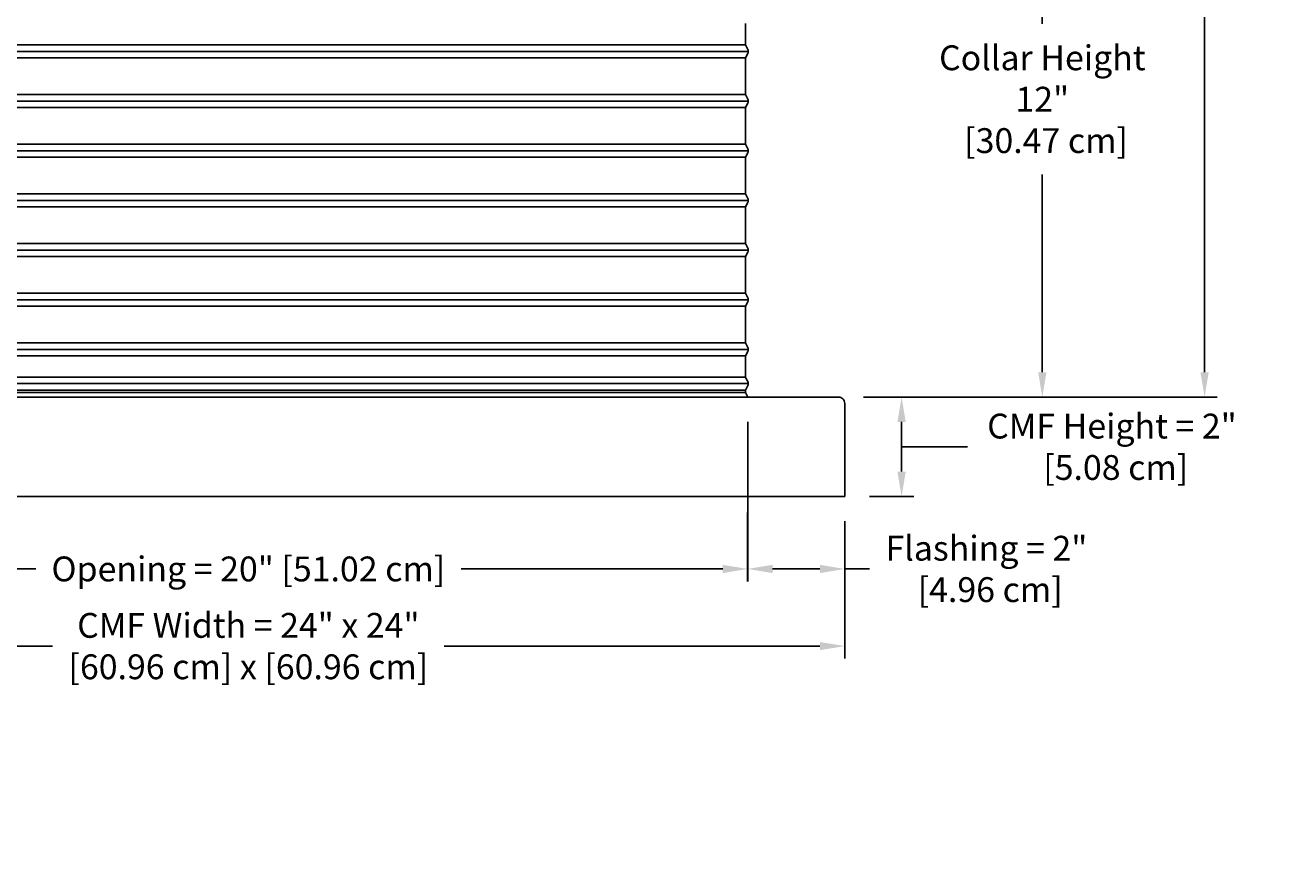
# Model space of a CAD drawing. Units: inches. Extents: x -12 to 113, y -9 to 70.
# Drawn here: x 2 to 28, y 36 to 53 of the extents above; entities that cross this region are included whole.
import ezdxf

# ---------------------------------------------------------------- set-up
doc = ezdxf.new("R2010")
doc.units = ezdxf.units.IN
doc.header["$MEASUREMENT"] = 0
doc.layers.add('Dimension (ANSI)', color=5, linetype='Continuous', lineweight=25)
doc.layers.add('PV', color=250, linetype='Continuous')
doc.styles.add('Arial', font='arial.ttf')
doc.dimstyles.new('Dimensions', dxfattribs={"dimtxt": 0.125, "dimasz": 0.125, "dimexe": 0.0625, "dimexo": 0.125, "dimgap": 0.09, "dimtad": 0, "dimtih": 1, "dimtoh": 1, "dimzin": 0, "dimdsep": 46, "dimlunit": 5, "dimtxsty": 'Arial', "dimcen": 0, "dimadec": 0, "dimazin": 0, "dimtfac": 1, "dimtofl": 0, "dimtmove": 0, "dimatfit": 3, "dimfxl": 1, "dimfrac": 2, "dimtolj": 1, "dimtzin": 0, "dimarcsym": 0})

# ---------------------------------------------------------------- blocks, each defined once
blk = doc.blocks.new('*D14')
at = {"layer": 'Defpoints', "color": 0, "transparency": 16777216}
for p in [(16.657, 66.916), (25.867, 66.916), (18.5, 45.672)]:
    blk.add_point(p, dxfattribs=at)
at = {"layer": 'Dimension (ANSI)', "color": 0, "lineweight": -2, "transparency": 16777216}
for p, q in [((17.157, 66.916), (26.117, 66.916)), ((25.867, 66.416), (25.867, 58.233)), ((25.867, 46.172), (25.867, 54.355)), ((19, 45.672), (26.117, 45.672))]:
    blk.add_line(p, q, dxfattribs=at)
at = {"layer": 'Dimension (ANSI)', "color": 0, "transparency": 16777216}
for points in [[(25.783, 66.416), (25.95, 66.416), (25.867, 66.916)], [(25.783, 46.172), (25.95, 46.172), (25.867, 45.672)]]:
    blk.add_solid(points, dxfattribs=at)
at = {"layer": 'Dimension (ANSI)', "color": 0, "transparency": 16777216, "insert": (25.867, 56.294), "char_height": 0.5, "attachment_point": 5, "style": 'Arial'}
blk.add_mtext('\\A1;Overall \\PHeight\\P21 1/4"\\P [53.96 cm]', dxfattribs=at)
blk = doc.blocks.new('*D18')
at = {"layer": 'Defpoints', "color": 0, "transparency": 16777216}
for p in [(16.629, 57.666), (22.601, 57.666), (18.5, 45.672)]:
    blk.add_point(p, dxfattribs=at)
at = {"layer": 'Dimension (ANSI)', "color": 0, "lineweight": -2, "transparency": 16777216}
for p, q in [((17.129, 57.666), (22.851, 57.666)), ((22.601, 57.166), (22.601, 53.188)), ((22.601, 46.172), (22.601, 50.15)), ((19, 45.672), (22.851, 45.672))]:
    blk.add_line(p, q, dxfattribs=at)
at = {"layer": 'Dimension (ANSI)', "color": 0, "transparency": 16777216}
for points in [[(22.518, 57.166), (22.684, 57.166), (22.601, 57.666)], [(22.518, 46.172), (22.684, 46.172), (22.601, 45.672)]]:
    blk.add_solid(points, dxfattribs=at)
at = {"layer": 'Dimension (ANSI)', "color": 0, "transparency": 16777216, "insert": (22.601, 51.669), "char_height": 0.5, "attachment_point": 5, "style": 'Arial'}
blk.add_mtext('\\A1;Collar Height\\P12"\\P [30.47 cm]', dxfattribs=at)
blk = doc.blocks.new('*D82')
at = {"layer": 'Defpoints', "color": 0, "transparency": 16777216}
for p in [(-5.375, 43.672), (18.625, 43.672), (18.625, 40.66)]:
    blk.add_point(p, dxfattribs=at)
at = {"layer": 'Dimension (ANSI)', "color": 0, "lineweight": -2, "transparency": 16777216}
for p, q in [((-5.375, 43.172), (-5.375, 40.41)), ((18.625, 43.172), (18.625, 40.41)), ((-4.875, 40.66), (2.681, 40.66)), ((18.125, 40.66), (10.568, 40.66))]:
    blk.add_line(p, q, dxfattribs=at)
at = {"layer": 'Dimension (ANSI)', "color": 0, "transparency": 16777216}
for points in [[(-4.875, 40.743), (-4.875, 40.577), (-5.375, 40.66)], [(18.125, 40.743), (18.125, 40.577), (18.625, 40.66)]]:
    blk.add_solid(points, dxfattribs=at)
at = {"layer": 'Dimension (ANSI)', "color": 0, "transparency": 16777216, "insert": (6.625, 40.66), "char_height": 0.5, "attachment_point": 5, "style": 'Arial'}
blk.add_mtext('\\A1;CMF Width = 24" x 24"\\P[60.96 cm] x [60.96 cm]', dxfattribs=at)
blk = doc.blocks.new('*D85')
at = {"layer": 'Defpoints', "color": 0, "transparency": 16777216}
for p in [(-3.419, 43.851), (16.669, 43.851), (16.669, 42.213)]:
    blk.add_point(p, dxfattribs=at)
at = {"layer": 'Dimension (ANSI)', "color": 0, "lineweight": -2, "transparency": 16777216}
for p, q in [((-3.419, 43.351), (-3.419, 41.963)), ((16.669, 43.351), (16.669, 41.963)), ((-2.919, 42.213), (2.346, 42.213)), ((16.169, 42.213), (10.904, 42.213))]:
    blk.add_line(p, q, dxfattribs=at)
at = {"layer": 'Dimension (ANSI)', "color": 0, "transparency": 16777216}
for points in [[(-2.919, 42.296), (-2.919, 42.129), (-3.419, 42.213)], [(16.169, 42.296), (16.169, 42.129), (16.669, 42.213)]]:
    blk.add_solid(points, dxfattribs=at)
at = {"layer": 'Dimension (ANSI)', "color": 0, "transparency": 16777216, "insert": (6.625, 42.213), "char_height": 0.5, "attachment_point": 5, "style": 'Arial'}
blk.add_mtext('\\A1;Opening = 20" [51.02 cm]', dxfattribs=at)
blk = doc.blocks.new('*D88')
at = {"layer": 'Defpoints', "color": 0, "transparency": 16777216}
for p in [(16.673, 45.671), (18.625, 43.672), (16.673, 42.213)]:
    blk.add_point(p, dxfattribs=at)
at = {"layer": 'Dimension (ANSI)', "color": 0, "lineweight": -2, "transparency": 16777216}
for p, q in [((16.673, 45.171), (16.673, 41.963)), ((18.625, 43.172), (18.625, 41.963)), ((17.173, 42.213), (18.125, 42.213)), ((18.625, 42.213), (19.125, 42.213))]:
    blk.add_line(p, q, dxfattribs=at)
at = {"layer": 'Dimension (ANSI)', "color": 0, "transparency": 16777216}
for points in [[(17.173, 42.296), (17.173, 42.129), (16.673, 42.213)], [(18.125, 42.296), (18.125, 42.129), (18.625, 42.213)]]:
    blk.add_solid(points, dxfattribs=at)
at = {"layer": 'Dimension (ANSI)', "color": 0, "transparency": 16777216, "insert": (21.476, 42.213), "char_height": 0.5, "attachment_point": 5, "style": 'Arial'}
blk.add_mtext('\\A1;Flashing = 2"\\P [4.96 cm]', dxfattribs=at)
blk = doc.blocks.new('*D94')
at = {"layer": 'Defpoints', "color": 0, "transparency": 16777216}
for p in [(18.5, 45.672), (19.769, 45.672), (18.625, 43.672)]:
    blk.add_point(p, dxfattribs=at)
at = {"layer": 'Dimension (ANSI)', "color": 0, "lineweight": -2, "transparency": 16777216}
for p, q in [((19, 45.672), (20.019, 45.672)), ((19.769, 44.172), (19.769, 45.172)), ((19.769, 44.672), (20.377, 44.672)), ((20.377, 44.672), (21.097, 44.672)), ((19.125, 43.672), (20.019, 43.672))]:
    blk.add_line(p, q, dxfattribs=at)
at = {"layer": 'Dimension (ANSI)', "color": 0, "transparency": 16777216}
for points in [[(19.686, 45.172), (19.853, 45.172), (19.769, 45.672)], [(19.686, 44.172), (19.853, 44.172), (19.769, 43.672)]]:
    blk.add_solid(points, dxfattribs=at)
at = {"layer": 'Dimension (ANSI)', "color": 0, "transparency": 16777216, "insert": (24.003, 44.672), "char_height": 0.5, "attachment_point": 5, "style": 'Arial'}
blk.add_mtext('\\A1;CMF Height = 2"\\P [5.08 cm]', dxfattribs=at)

msp = doc.modelspace()

# ---------------------------------------------------------------- linework, layer by layer
at = {"layer": 'PV'}
for points in [[(16.629, 53.1937), (16.629, 52.7621), (16.6747, 52.6708), (16.676, 52.6681), (16.677, 52.6658), (16.678, 52.6634), (16.6789, 52.6611), (16.6797, 52.6587), (16.6805, 52.6562), (16.6812, 52.6538), (16.6818, 52.6513), (16.6823, 52.6488), (16.6828, 52.6463), (16.6832, 52.6438), (16.6836, 52.6413), (16.6838, 52.6388), (16.684, 52.6363), (16.6841, 52.6337), (16.6841, 52.6312), (16.6841, 52.6287), (16.684, 52.6262), (16.6838, 52.6237), (16.6836, 52.6211), (16.6832, 52.6186), (16.6828, 52.6161), (16.6823, 52.6136), (16.6818, 52.6111), (16.6812, 52.6086), (16.6805, 52.6062), (16.6797, 52.6038), (16.6789, 52.6014), (16.678, 52.599), (16.677, 52.5967), (16.676, 52.5944), (16.6747, 52.5917), (16.629, 52.5003), (16.629, 52.1937), (16.629, 51.7621), (16.6747, 51.6708), (16.676, 51.6681), (16.677, 51.6658), (16.678, 51.6634), (16.6789, 51.6611), (16.6797, 51.6587), (16.6805, 51.6562), (16.6812, 51.6538), (16.6818, 51.6513), (16.6823, 51.6488), (16.6828, 51.6463), (16.6832, 51.6438), (16.6836, 51.6413), (16.6838, 51.6388), (16.684, 51.6363), (16.6841, 51.6337), (16.6841, 51.6312), (16.6841, 51.6287), (16.684, 51.6262), (16.6838, 51.6237), (16.6836, 51.6211), (16.6832, 51.6186), (16.6828, 51.6161), (16.6823, 51.6136), (16.6818, 51.6111), (16.6812, 51.6086), (16.6805, 51.6062), (16.6797, 51.6038), (16.6789, 51.6014), (16.678, 51.599), (16.677, 51.5967), (16.676, 51.5944), (16.6747, 51.5917), (16.629, 51.5003), (16.629, 51.1937), (16.629, 50.7621), (16.6747, 50.6708), (16.676, 50.6681), (16.677, 50.6658), (16.678, 50.6634), (16.6789, 50.6611), (16.6797, 50.6587), (16.6805, 50.6562), (16.6812, 50.6538), (16.6818, 50.6513), (16.6823, 50.6488), (16.6828, 50.6463), (16.6832, 50.6438), (16.6836, 50.6413), (16.6838, 50.6388), (16.684, 50.6363), (16.6841, 50.6337), (16.6841, 50.6312), (16.6841, 50.6287), (16.684, 50.6262), (16.6838, 50.6237), (16.6836, 50.6211), (16.6832, 50.6186), (16.6828, 50.6161), (16.6823, 50.6136), (16.6818, 50.6111), (16.6812, 50.6086), (16.6805, 50.6062), (16.6797, 50.6038), (16.6789, 50.6014), (16.678, 50.599), (16.677, 50.5967), (16.676, 50.5944), (16.6747, 50.5917), (16.629, 50.5003), (16.629, 50.1937), (16.629, 49.7621), (16.6747, 49.6708), (16.676, 49.6681), (16.677, 49.6658), (16.678, 49.6634), (16.6789, 49.6611), (16.6797, 49.6587), (16.6805, 49.6562), (16.6812, 49.6538), (16.6818, 49.6513), (16.6823, 49.6488), (16.6828, 49.6463), (16.6832, 49.6438), (16.6836, 49.6413), (16.6838, 49.6388), (16.684, 49.6363), (16.6841, 49.6337), (16.6841, 49.6312), (16.6841, 49.6287), (16.684, 49.6262), (16.6838, 49.6237), (16.6836, 49.6211), (16.6832, 49.6186), (16.6828, 49.6161), (16.6823, 49.6136), (16.6818, 49.6111), (16.6812, 49.6086), (16.6805, 49.6062), (16.6797, 49.6038), (16.6789, 49.6014), (16.678, 49.599), (16.677, 49.5967), (16.676, 49.5944), (16.6747, 49.5917), (16.629, 49.5003), (16.629, 49.1937), (16.629, 48.7621), (16.6747, 48.6708), (16.676, 48.6681), (16.677, 48.6658), (16.678, 48.6634), (16.6789, 48.6611), (16.6797, 48.6587), (16.6805, 48.6562), (16.6812, 48.6538), (16.6818, 48.6513), (16.6823, 48.6488), (16.6828, 48.6463), (16.6832, 48.6438), (16.6836, 48.6413), (16.6838, 48.6388), (16.684, 48.6363), (16.6841, 48.6337), (16.6841, 48.6312), (16.6841, 48.6287), (16.684, 48.6262), (16.6838, 48.6237), (16.6836, 48.6211), (16.6832, 48.6186), (16.6828, 48.6161), (16.6823, 48.6136), (16.6818, 48.6111), (16.6812, 48.6086), (16.6805, 48.6062), (16.6797, 48.6038), (16.6789, 48.6014), (16.678, 48.599), (16.677, 48.5967), (16.676, 48.5944), (16.6749, 48.5921), (16.629, 48.5003), (16.629, 48.1937), (16.629, 47.7621), (16.6747, 47.6708), (16.676, 47.6681), (16.677, 47.6658), (16.678, 47.6634), (16.6789, 47.6611), (16.6797, 47.6587), (16.6805, 47.6562), (16.6812, 47.6538), (16.6818, 47.6513), (16.6823, 47.6488), (16.6828, 47.6463), (16.6832, 47.6438), (16.6836, 47.6413), (16.6838, 47.6388), (16.684, 47.6363), (16.6841, 47.6337), (16.6841, 47.6312), (16.6841, 47.6287), (16.684, 47.6262), (16.6838, 47.6237), (16.6836, 47.6211), (16.6832, 47.6186), (16.6828, 47.6161), (16.6823, 47.6136), (16.6818, 47.6111), (16.6812, 47.6086), (16.6805, 47.6062), (16.6797, 47.6038), (16.6789, 47.6014), (16.678, 47.599), (16.677, 47.5967), (16.676, 47.5944), (16.6747, 47.5917), (16.629, 47.5003), (16.629, 47.1937), (16.629, 46.7621), (16.6749, 46.6703), (16.676, 46.6681), (16.677, 46.6658), (16.678, 46.6634), (16.6789, 46.6611), (16.6797, 46.6587), (16.6805, 46.6562), (16.6812, 46.6538), (16.6818, 46.6513), (16.6823, 46.6488), (16.6828, 46.6463), (16.6832, 46.6438), (16.6836, 46.6413), (16.6838, 46.6388), (16.684, 46.6363), (16.6841, 46.6337), (16.6841, 46.6312), (16.6841, 46.6287), (16.684, 46.6262), (16.6838, 46.6237), (16.6836, 46.6211), (16.6832, 46.6186), (16.6828, 46.6161), (16.6823, 46.6136), (16.6818, 46.6111), (16.6812, 46.6086), (16.6805, 46.6062), (16.6797, 46.6038), (16.6789, 46.6014), (16.678, 46.599), (16.677, 46.5967), (16.676, 46.5944), (16.6747, 46.5917), (16.629, 46.5003), (16.629, 46.0652), (16.6747, 45.9833), (16.676, 45.9806), (16.677, 45.9783), (16.678, 45.9759), (16.6789, 45.9736), (16.6797, 45.9712), (16.6805, 45.9687), (16.6812, 45.9663), (16.6818, 45.9638), (16.6823, 45.9613), (16.6828, 45.9588), (16.6832, 45.9563), (16.6836, 45.9538), (16.6838, 45.9513), (16.684, 45.9488), (16.6841, 45.9462), (16.6841, 45.9437), (16.6841, 45.9412), (16.684, 45.9387), (16.6838, 45.9362), (16.6836, 45.9336), (16.6832, 45.9311), (16.6828, 45.9286), (16.6823, 45.9261), (16.6818, 45.9236), (16.6812, 45.9211), (16.6805, 45.9187), (16.6797, 45.9163), (16.6789, 45.9139), (16.678, 45.9115), (16.677, 45.9092), (16.676, 45.9069), (16.6749, 45.9046), (16.629, 45.8128), (16.629, 45.7621), (16.6743, 45.6716)], [(-3.427, 52.6312), (6.6286, 52.6312), (16.6841, 52.6312)], [(-3.3719, 52.7621), (6.6286, 52.7621), (16.629, 52.7621)], [(-3.3719, 52.5003), (6.6286, 52.5003), (16.629, 52.5003)], [(-3.427, 51.6312), (6.6286, 51.6312), (16.6841, 51.6312)], [(-3.3719, 51.7621), (6.6286, 51.7621), (16.629, 51.7621)], [(-3.3719, 51.5003), (6.6286, 51.5003), (16.629, 51.5003)], [(-3.427, 50.6312), (6.6286, 50.6312), (16.6841, 50.6312)], [(-3.3719, 50.7621), (6.6286, 50.7621), (16.629, 50.7621)], [(-3.3719, 50.5003), (6.6286, 50.5003), (16.629, 50.5003)], [(-3.3719, 49.7621), (6.6286, 49.7621), (16.629, 49.7621)], [(-3.427, 49.6312), (6.6286, 49.6312), (16.6841, 49.6312)], [(-3.3719, 49.5003), (6.6286, 49.5003), (16.629, 49.5003)], [(-3.3719, 48.7621), (6.6286, 48.7621), (16.629, 48.7621)], [(-3.427, 48.6312), (6.6286, 48.6312), (16.6841, 48.6312)], [(-3.3719, 48.5003), (6.6286, 48.5003), (16.629, 48.5003)], [(-3.3719, 47.7621), (6.6286, 47.7621), (16.629, 47.7621)], [(-3.427, 47.6312), (6.6286, 47.6312), (16.6841, 47.6312)], [(-3.3719, 47.5003), (6.6286, 47.5003), (16.629, 47.5003)], [(-3.3719, 46.7621), (6.6286, 46.7621), (16.629, 46.7621)], [(-3.427, 46.6312), (6.6286, 46.6312), (16.6841, 46.6312)], [(-3.3719, 46.5003), (6.6286, 46.5003), (16.629, 46.5003)], [(16.6841, 46.6312), (16.6841, 46.6287), (16.684, 46.6262), (16.6838, 46.6237), (16.6836, 46.6211), (16.6832, 46.6186), (16.6828, 46.6161), (16.6823, 46.6136), (16.6818, 46.6111), (16.6812, 46.6086), (16.6805, 46.6062), (16.6797, 46.6038), (16.6789, 46.6014), (16.678, 46.599), (16.677, 46.5967), (16.676, 46.5944), (16.6747, 46.5917), (16.629, 46.5003), (16.629, 46.0652), (16.6747, 45.9833), (16.676, 45.9806), (16.677, 45.9783), (16.678, 45.9759), (16.6789, 45.9736), (16.6797, 45.9712), (16.6805, 45.9687), (16.6812, 45.9663), (16.6818, 45.9638), (16.6823, 45.9613), (16.6828, 45.9588), (16.6832, 45.9563), (16.6836, 45.9538), (16.6838, 45.9513), (16.684, 45.9488), (16.6841, 45.9462), (16.6841, 45.9437), (16.6841, 45.9412), (16.684, 45.9387), (16.6838, 45.9362), (16.6836, 45.9336), (16.6832, 45.9311), (16.6828, 45.9286), (16.6823, 45.9261), (16.6818, 45.9236), (16.6812, 45.9211), (16.6805, 45.9187), (16.6797, 45.9163), (16.6789, 45.9139), (16.678, 45.9115), (16.677, 45.9092), (16.676, 45.9069), (16.6749, 45.9046), (16.629, 45.8128), (16.629, 45.7621), (16.6743, 45.6716)], [(-3.3719, 46.0746), (6.6286, 46.0746), (16.629, 46.0746)], [(-3.427, 45.9437), (6.6286, 45.9437), (16.6841, 45.9437)], [(-3.3719, 45.8128), (6.6286, 45.8128), (16.629, 45.8128)], [(-3.3719, 45.7621), (6.6286, 45.7621), (16.629, 45.7621)]]:
    msp.add_lwpolyline(points, dxfattribs=at)
for points in [[(2.5832, 45.6715), (-5.2502, 45.6715, 0.4142136), (-5.3752, 45.5465), (-5.3752, 43.6715), (18.6248, 43.6715), (18.6248, 45.5465)], [(18.6248, 45.5465, 0.4142136), (18.4998, 45.6715), (2.5832, 45.6715)]]:
    msp.add_lwpolyline(points, format="xyb", dxfattribs=at)

# ---------------------------------------------------------------- dimensions: what is measured, and where the dimension line sits
at = {"layer": 'Dimension (ANSI)'}
for base, p1, p2, text, override, picture, middle in [((25.8666, 66.916), (18.4998, 45.6715), (16.6568, 66.916), 'Overall \\PHeight\\P<>\\P[]', {"dimpost": '"'}, '*D14', (25.8666, 56.2938)), ((22.60108, 57.66599), (18.4998, 45.67153), (16.62932, 57.66599), 'Collar Height\\P<>\\P[]', {"dimdec": 3, "dimpost": '"'}, '*D18', (22.60108, 51.66876))]:
    dim = msp.add_linear_dim(base=base, p1=p1, p2=p2, angle=90, text=text, dimstyle='Dimensions', override=override, dxfattribs=at)
    dim.commit()
    dim.dimension.update_dxf_attribs({"geometry": picture, "text_midpoint": middle})
for base, p2, angle, text, override, picture, middle in [((19.7694, 45.6715), (18.4998, 45.6715), 90, 'CMF Height = <>\\P[]', {"dimpost": '"', "dimtmove": 1}, '*D94', (21.4575, 44.6715)), ((16.6732, 42.2128), (16.6732, 45.6705), 180, 'Flashing = <>\\P[]', {"dimpost": '"'}, '*D88', (21.4761, 42.2128))]:
    dim = msp.add_linear_dim(base=base, p1=(18.6248, 43.6715), p2=p2, angle=angle, text=text, dimstyle='Dimensions', override=override, dxfattribs=at)
    dim.commit()
    dim.dimension.update_dxf_attribs({"geometry": picture, "text_midpoint": middle, "dimtype": 160})
for base, p1, p2, text, picture, middle in [((18.6248, 40.66), (-5.3752, 43.6715), (18.6248, 43.6715), 'CMF Width = 24" x <>\\P[60.96 cm] x[]', '*D82', (6.6248, 40.66)), ((16.6685, 42.2128), (-3.4188, 43.8508), (16.6685, 43.8508), 'Opening = <>', '*D85', (6.6248, 42.2128))]:
    dim = msp.add_linear_dim(base=base, p1=p1, p2=p2, text=text, dimstyle='Dimensions', override={"dimpost": '"'}, dxfattribs=at)
    dim.commit()
    dim.dimension.update_dxf_attribs({"geometry": picture, "text_midpoint": middle})

doc.saveas('drawing.dxf')
